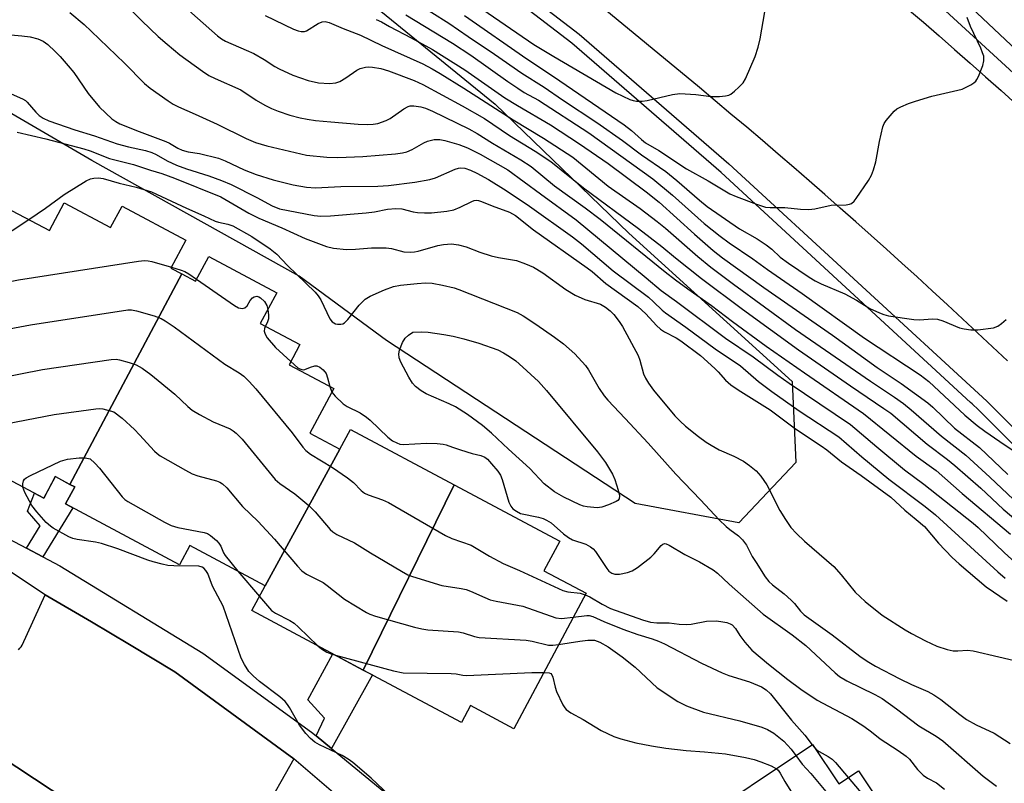
# Model space of a CAD drawing. Units: inches. Extents: x 1231770 to 1237770, y 557454 to 561454.
# Drawn here: x 1234132 to 1234370, y 557771 to 557954 of the extents above; entities that cross this region are included whole.
import ezdxf

# ---------------------------------------------------------------- set-up
doc = ezdxf.new("R2010")
doc.units = ezdxf.units.IN
doc.header["$MEASUREMENT"] = 0
for name, color, linetype in [('BLDG-Footprint', 5, 'Continuous'), ('NTRL-Trees', 3, 'Continuous'), ('TRANS-Non Street Sidewalk', 7, 'Continuous'), ('TRANS-Parking Lot', 4, 'Continuous'), ('TRANS-Road', 130, 'Continuous'), ('TRANS-Street Sidewalk', 7, 'Continuous'), ('Undefined', 1, 'Continuous')]:
    doc.layers.add(name, color=color, linetype=linetype)

msp = doc.modelspace()

# ---------------------------------------------------------------- linework, layer by layer
at = {"layer": 'BLDG-Footprint'}
for points, elevation in [([(1234171.4, 557893.24), (1234144.5, 557842.5), (1234140.97, 557844.39), (1234138.2, 557839.19), (1234120.82, 557848.46), (1234122.85, 557852.28), (1234113.8, 557857.11), (1234117.52, 557864.07), (1234098.94, 557873.99), (1234095.72, 557867.97), (1234071.43, 557880.93), (1234096.37, 557924.53), (1234120.54, 557911.63), (1234116.87, 557904.75), (1234124.5, 557900.67), (1234129.08, 557909.26), (1234139.57, 557903.66), (1234143.12, 557910.33), (1234154.28, 557904.37), (1234157.06, 557909.57), (1234172.43, 557901.37), (1234168.82, 557894.61)], 490.27), ([(1234209.52, 557850.98), (1234191.49, 557818.1), (1234173.33, 557827.8), (1234170.86, 557823.17), (1234143.44, 557837.8), (1234145.63, 557841.9), (1234144.5, 557842.5), (1234171.4, 557893.24), (1234174.73, 557891.46), (1234177.91, 557897.41), (1234194.28, 557888.67), (1234190.34, 557881.28), (1234199.86, 557876.19), (1234197.27, 557871.34), (1234208.04, 557865.59), (1234202.3, 557854.83)], 492.77), ([(1234237.03, 557842.41), (1234215.14, 557797.8), (1234188.3, 557812.12), (1234191.49, 557818.1), (1234209.52, 557850.98), (1234212.06, 557855.74)], 491.63), ([(1234215.14, 557797.8), (1234237.03, 557842.41), (1234262.44, 557828.84), (1234258.65, 557821.73), (1234268.8, 557816.31), (1234251.38, 557783.67), (1234240.98, 557789.22), (1234238.81, 557785.16)], 494.25), ([(1234353.72, 557748.99), (1234309.24, 557721.31), (1234303.03, 557730.43), (1234306.11, 557732.53), (1234296.78, 557746.22), (1234300.87, 557749.01), (1234293.56, 557759.91), (1234323.3, 557779.86), (1234329.66, 557770.38), (1234334.39, 557773.55), (1234348.23, 557752.91), (1234350.2, 557754.23)], 495.79)]:
    msp.add_lwpolyline(points, close=True, dxfattribs=dict(at, elevation=elevation))
at = {"layer": 'NTRL-Trees'}
msp.add_lwpolyline([(1234117.09, 558041.44), (1234211.14, 557963.29), (1234246.91, 557934.15), (1234279.12, 557903.01), (1234318.41, 557867.27), (1234319.28, 557847.8), (1234305.62, 557833.26), (1234280.62, 557837.91), (1234220.74, 557877.16), (1234199.72, 557892.67), (1234149.76, 557920.58), (1234059.5, 557973.19)], dxfattribs=at)
at = {"layer": 'TRANS-Non Street Sidewalk'}
for points in [[(1234137.95, 557825.07), (1234134, 557827.15), (1234137.28, 557832.53), (1234134.25, 557836.04), (1234135.98, 557840.37), (1234138.2, 557839.19), (1234140.98, 557844.39), (1234144.5, 557842.5), (1234145.63, 557841.9), (1234143.44, 557837.8), (1234145.19, 557836.87)], [(1234207.5, 557778.87), (1234203.79, 557781.92), (1234205.79, 557786.23), (1234201.8, 557790.62), (1234207.82, 557801.7), (1234215.14, 557797.8), (1234217.37, 557796.61)]]:
    msp.add_lwpolyline(points, close=True, dxfattribs=at)
for points in [[(1234105.26, 557842.25), (1234134, 557827.15), (1234137.95, 557825.07), (1234142.04, 557822.92), (1234176.52, 557801.84), (1234202.66, 557782.84), (1234203.79, 557781.92), (1234207.5, 557778.87), (1234233.19, 557757.8)], [(1234210.22, 557766.26), (1234198.38, 557776.43), (1234169.71, 557797.38), (1234158.8, 557803.94), (1234149.66, 557809.44), (1234138.53, 557815.89), (1234130.14, 557821.43)]]:
    msp.add_lwpolyline(points, dxfattribs=at)
msp.add_polyline3d([(1234119.13, 557782.65, 0), (1234156.78, 557757.85, 0)], dxfattribs=at)
at = {"layer": 'TRANS-Parking Lot'}
for points in [[(1234132.13, 557802.7, 0), (1234132.44, 557803.05, 0), (1234132.71, 557803.42, 0), (1234132.95, 557803.82, 0), (1234138.53, 557815.89, 0), (1234149.66, 557809.44, 0), (1234158.8, 557803.94, 0), (1234169.71, 557797.38, 0), (1234198.38, 557776.43, 0), (1234190.78, 557762.95, 0)], [(1234156.78, 557757.85, 0), (1234119.13, 557782.65, 0)]]:
    msp.add_polyline3d(points, dxfattribs=at)
at = {"layer": 'TRANS-Road'}
for points in [[(1234141.22, 558119.45, 0), (1234186.11, 558083.78, 0), (1234249.54, 558035.65, 0), (1234311.71, 557985.79, 0), (1234315.59, 557982.66, 0), (1234319.46, 557979.52, 0), (1234323.32, 557976.36, 0), (1234327.17, 557973.19, 0), (1234331.01, 557970, 0), (1234334.83, 557966.8, 0), (1234338.65, 557963.59, 0), (1234342.45, 557960.36, 0), (1234346.24, 557957.12, 0), (1234350.02, 557953.87, 0), (1234353.79, 557950.6, 0), (1234357.54, 557947.32, 0), (1234361.29, 557944.03, 0), (1234365.02, 557940.72, 0), (1234368.74, 557937.4, 0), (1234372.45, 557934.07, 0)], [(1234370.32, 557872.25, 0), (1234366.71, 557875.66, 0), (1234363.09, 557879.05, 0), (1234359.46, 557882.43, 0), (1234355.81, 557885.81, 0), (1234352.16, 557889.16, 0), (1234348.49, 557892.51, 0), (1234344.82, 557895.85, 0), (1234341.13, 557899.17, 0), (1234337.44, 557902.48, 0), (1234333.73, 557905.78, 0), (1234330.01, 557909.07, 0), (1234326.28, 557912.34, 0), (1234322.55, 557915.61, 0), (1234318.8, 557918.86, 0), (1234315.03, 557922.1, 0), (1234311.26, 557925.33, 0), (1234307.48, 557928.54, 0), (1234303.69, 557931.74, 0), (1234299.89, 557934.93, 0), (1234296.08, 557938.11, 0), (1234229.55, 557993.05, 0), (1234163.92, 558041.98, 0), (1234110.71, 558084.84, 0)]]:
    msp.add_polyline3d(points, dxfattribs=at)
at = {"layer": 'TRANS-Street Sidewalk'}
for points in [[(1234144.65, 558137.52), (1234175.51, 558105.79), (1234201.75, 558086.46), (1234238.65, 558057.8), (1234279.54, 558025.81), (1234354.77, 557963.86), (1234428.13, 557894.68)], [(1234425.63, 557892.17), (1234351.52, 557960.24), (1234287.38, 558013.43), (1234235.29, 558053.46), (1234198.44, 558082.09), (1234187.13, 558090.79), (1234174.18, 558100.75), (1234140.78, 558133.63)]]:
    msp.add_lwpolyline(points, dxfattribs=at)
for points in [[(1234505.52, 557703.64, 0), (1234483.11, 557732.67, 0), (1234425.35, 557798.56, 0), (1234388.79, 557835.01, 0), (1234363.31, 557860.49, 0), (1234361.76, 557861.92, 0), (1234361.41, 557862.24, 0), (1234301.32, 557917.64, 0), (1234265.36, 557948.78, 0), (1234218.36, 557984.85, 0), (1234198.62, 558000.04, 0), (1234169.28, 558022.62, 0), (1234084.5, 558089.39, 0), (1234049.47, 558123.65, 0), (1234013.95, 558165.37, 0), (1234011.95, 558168.35, 0), (1233978.81, 558217.75, 0), (1233967.67, 558237.85, 0), (1233961.38, 558250.84, 0), (1233961.2, 558251.21, 0), (1233955.92, 558262.12, 0), (1233940.21, 558297.36, 0), (1233922.43, 558352.16, 0)], [(1233925.16, 558352.91, 0), (1233942.54, 558299.4, 0), (1233942.87, 558298.38, 0), (1233958.49, 558263.31, 0), (1233970.19, 558239.16, 0), (1233981.23, 558219.23, 0), (1234016.22, 558167.09, 0), (1234034.31, 558145.84, 0), (1234051.55, 558125.58, 0), (1234086.38, 558091.52, 0), (1234171.02, 558024.86, 0), (1234204.11, 557999.4, 0), (1234220.09, 557987.1, 0), (1234267.15, 557950.98, 0), (1234303.21, 557919.76, 0), (1234365.28, 557862.54, 0), (1234373.22, 557854.6, 0), (1234390.79, 557837.02, 0), (1234427.42, 557800.5, 0), (1234485.3, 557734.48, 0), (1234510.6, 557701.7, 0)]]:
    msp.add_polyline3d(points, dxfattribs=at)
at = {"layer": 'Undefined'}
for p, q in [((1234207.05, 557866.12, 488), (1234207.6, 557864.77, 488)), ((1234184.95, 557821.6, 496), (1234190.11, 557815.51, 496)), ((1234323.23, 557779.81, 492), (1234323.86, 557779.03, 492))]:
    msp.add_line(p, q, dxfattribs=at)
for points, elevation in [([(1234154.71, 557961.25), (1234161.79, 557954.21), (1234165.75, 557950.45), (1234167.87, 557948.57), (1234170.96, 557946.03), (1234176.44, 557942.03), (1234177.9, 557941.06), (1234179.5, 557940.27), (1234185.64, 557937.59), (1234189.36, 557935.06), (1234191.45, 557933.88), (1234193.01, 557933.11), (1234194.64, 557932.44), (1234197.46, 557931.46), (1234199.93, 557930.81), (1234201.64, 557930.47), (1234203.66, 557930.18), (1234207.36, 557929.83), (1234213.87, 557929.3), (1234216.09, 557929.21), (1234217.51, 557929.3), (1234218.64, 557929.48), (1234220.61, 557930.15), (1234221.58, 557930.69), (1234224.9, 557933.01), (1234225.91, 557933.55), (1234226.45, 557933.69), (1234227.3, 557933.73), (1234229.03, 557933.51), (1234230.15, 557933.14), (1234231.77, 557932.44), (1234240.59, 557928.18), (1234242.59, 557927.03), (1234246.26, 557924.69), (1234253.05, 557920.7), (1234255.53, 557919.09), (1234261.16, 557914.44), (1234268.59, 557909.11), (1234272.21, 557906.38), (1234287.84, 557893.75), (1234290.34, 557891.83), (1234293.33, 557889.62), (1234299.03, 557885.6), (1234304.09, 557881.75), (1234312.19, 557875.84), (1234321.36, 557869.39), (1234335.6, 557859.61), (1234348.26, 557849.3), (1234353.08, 557845.83), (1234359.36, 557840.36), (1234371.04, 557830.5)], 476), ([(1234171.74, 557957.86), (1234180.01, 557950.59), (1234180.96, 557949.89), (1234181.98, 557949.29), (1234186.95, 557947.16), (1234188.77, 557946.29), (1234191.28, 557944.85), (1234193.84, 557943.17), (1234194.84, 557942.62), (1234198.2, 557941.12), (1234201.83, 557939.81), (1234204.37, 557939.22), (1234207.03, 557939.13), (1234208.49, 557939.25), (1234209.52, 557939.61), (1234210.96, 557940.45), (1234213.59, 557942.33), (1234214.35, 557942.75), (1234215.67, 557943.05), (1234216.5, 557943.09), (1234217.36, 557943.03), (1234219.36, 557942.71), (1234221.23, 557942.15), (1234227.39, 557939.78), (1234229.44, 557938.85), (1234238.95, 557933.74), (1234244.3, 557930.66), (1234250.37, 557926.58), (1234256.53, 557922.82), (1234260.31, 557920.27), (1234268.17, 557913.94), (1234281.4, 557904.19), (1234287.03, 557899.8), (1234290.34, 557897.06), (1234296.61, 557892.1), (1234306.47, 557884.73), (1234319.94, 557874.91), (1234332.45, 557866.25), (1234340.51, 557860.83), (1234342.16, 557859.65), (1234350.94, 557852.19), (1234355.84, 557848.55), (1234357.6, 557847.11), (1234363.85, 557841.6), (1234369.23, 557836.56), (1234373.77, 557832.76)], 474), ([(1234227.54, 557958.81), (1234235.72, 557953.65), (1234240.37, 557950.38), (1234246.73, 557946.13), (1234253.31, 557941.57), (1234258.73, 557938.23), (1234263.09, 557935.13), (1234271.37, 557929.73), (1234277.58, 557925.35), (1234282.16, 557921.88), (1234287.97, 557917.92), (1234290.68, 557915.76), (1234296.12, 557910.97), (1234297.97, 557909.5), (1234305.72, 557904.12), (1234310.02, 557901.65), (1234312.17, 557900.24), (1234313.51, 557899.21), (1234315.52, 557897.25), (1234317.53, 557895.79), (1234322.49, 557892.47), (1234323.95, 557891.58), (1234325.41, 557890.86), (1234331.13, 557888.45), (1234333.91, 557886.91), (1234337.17, 557884.9), (1234339.47, 557883.82), (1234340.51, 557883.43), (1234341.63, 557883.16), (1234347.73, 557882.26), (1234349.21, 557882.2), (1234352.11, 557882.43), (1234353.42, 557882.32), (1234354.71, 557881.9), (1234358.76, 557880.24), (1234359.84, 557879.97), (1234361.47, 557879.73), (1234363.17, 557879.75), (1234366.89, 557880.24), (1234367.94, 557880.62), (1234368.86, 557881.29), (1234369.94, 557882.27)], 466), ([(1234242.41, 557957.98), (1234256.23, 557948.52), (1234261.02, 557945.59), (1234275.92, 557936.88), (1234279.32, 557935.23), (1234280.14, 557934.98), (1234280.95, 557934.88), (1234282.34, 557934.88), (1234283.47, 557935), (1234289.6, 557936.41), (1234291.36, 557936.68), (1234295.19, 557936.47), (1234298.91, 557936), (1234300.95, 557936), (1234302.39, 557936.1), (1234303.19, 557936.3), (1234303.67, 557936.56), (1234304.56, 557937.26), (1234305.61, 557938.25), (1234306.6, 557939.29), (1234307.2, 557940.26), (1234309.49, 557945.61), (1234310.2, 557947.87), (1234310.72, 557949.85), (1234311.86, 557956.34)], 462), ([(1234144.46, 557956.19), (1234147.88, 557953.31), (1234149.64, 557951.74), (1234157.65, 557943.96), (1234162.45, 557939.11), (1234163.81, 557938.01), (1234168.13, 557934.89), (1234169.35, 557934.09), (1234170.6, 557933.44), (1234174.65, 557931.74), (1234179.96, 557929.32), (1234186.96, 557925.87), (1234189.17, 557924.89), (1234191.88, 557924.06), (1234201.47, 557921.85), (1234206.38, 557921.36), (1234209.01, 557921.26), (1234215.01, 557921.52), (1234222.87, 557922.18), (1234224.58, 557922.4), (1234225.66, 557922.66), (1234226.92, 557923.16), (1234229.75, 557924.82), (1234230.62, 557925.24), (1234232.22, 557925.59), (1234233.61, 557925.6), (1234234.75, 557925.36), (1234238.15, 557924.39), (1234240.26, 557923.63), (1234243.32, 557922.04), (1234249.95, 557918.31), (1234257.78, 557912.48), (1234266.44, 557906.23), (1234283.27, 557892.3), (1234286.87, 557889.2), (1234290.57, 557886.59), (1234302.36, 557877.72), (1234309.07, 557873.24), (1234314.96, 557868.85), (1234317.67, 557866.94), (1234332.45, 557856.94), (1234338.78, 557851.59), (1234345.5, 557846.06), (1234350.13, 557842.55), (1234362.05, 557833.18), (1234363.26, 557832.1), (1234369.51, 557826.13), (1234374.07, 557821.95)], 478), ([(1234191.48, 557955.49), (1234198.35, 557952.18), (1234199.43, 557951.76), (1234200.2, 557951.62), (1234200.95, 557951.66), (1234201.44, 557951.82), (1234204.27, 557953.53), (1234205.2, 557953.96), (1234205.92, 557954.06), (1234206.91, 557953.83), (1234210.33, 557952.37), (1234214.45, 557950.78), (1234219.64, 557948.24), (1234229.45, 557943.82), (1234231.71, 557942.63), (1234233.69, 557941.47), (1234239.37, 557937.96), (1234251.23, 557930.34), (1234258.51, 557925.93), (1234265.64, 557921.36), (1234274.14, 557914.34), (1234281.78, 557909.02), (1234285.88, 557905.86), (1234287.89, 557904.21), (1234295.68, 557897.44), (1234298.83, 557894.89), (1234304.26, 557890.77), (1234319.26, 557879.84), (1234337.26, 557867.4), (1234343.06, 557863.56), (1234345.24, 557862), (1234347.12, 557860.5), (1234354.41, 557854.15), (1234360.27, 557849.56), (1234366.05, 557844.25), (1234371.71, 557838.89)], 472), ([(1234225.4, 557955.61), (1234236.65, 557948.82), (1234241, 557945.96), (1234249.96, 557939.56), (1234252.32, 557937.94), (1234253.92, 557936.94), (1234257.36, 557935.08), (1234269.44, 557927.24), (1234284.84, 557916.14), (1234289.64, 557912.16), (1234297.23, 557905.4), (1234301.07, 557902.3), (1234303.22, 557900.75), (1234308.94, 557896.85), (1234312.51, 557894.27), (1234320.82, 557888.54), (1234335.86, 557877.74), (1234349.29, 557868.93), (1234351.36, 557867.28), (1234360.01, 557859.23), (1234363.02, 557856.72), (1234364.84, 557855.36), (1234368.46, 557852.84), (1234377.43, 557846.87)], 468), ([(1234239.48, 557955.47), (1234254.5, 557945.06), (1234260.96, 557940.79), (1234277.95, 557929.13), (1234279.76, 557927.74), (1234282.11, 557925.61), (1234283.14, 557924.83), (1234286.31, 557922.97), (1234292.95, 557918.53), (1234298.2, 557915.62), (1234303.39, 557912.55), (1234304.96, 557911.84), (1234309.82, 557910), (1234312, 557909.33), (1234313.13, 557909.22), (1234316.62, 557909.24), (1234320.45, 557908.81), (1234322.47, 557908.74), (1234323.9, 557908.91), (1234327.85, 557909.76), (1234331.4, 557909.88), (1234332.24, 557910.02), (1234332.74, 557910.22), (1234333.35, 557910.74), (1234333.87, 557911.41), (1234336.78, 557915.76), (1234337.51, 557917.01), (1234338.02, 557918.33), (1234338.56, 557920.26), (1234339.43, 557925.15), (1234340.26, 557928.64), (1234340.61, 557929.44), (1234341.08, 557930.17), (1234342.96, 557932.43), (1234343.62, 557932.97), (1234344.62, 557933.5), (1234346.48, 557934.29), (1234348.13, 557934.88), (1234352.08, 557936.08), (1234359.33, 557937.77), (1234361.47, 557938.79), (1234362.2, 557939.25), (1234362.62, 557939.63), (1234362.93, 557940.06), (1234363.31, 557940.8), (1234364.35, 557943.46), (1234364.61, 557944.54), (1234364.56, 557945.67), (1234364.3, 557946.51), (1234363.84, 557947.61), (1234361.36, 557952.8), (1234360.55, 557954.96)], 464), ([(1234218.23, 557954.48), (1234219.56, 557953.94), (1234221.44, 557952.81), (1234226.7, 557950.13), (1234231.81, 557947.32), (1234239.6, 557942.36), (1234249.25, 557935.63), (1234252.24, 557933.78), (1234260.25, 557929.12), (1234267.19, 557924.59), (1234274.1, 557919.82), (1234283.27, 557912.97), (1234286.42, 557910.47), (1234294.9, 557902.8), (1234299.43, 557898.87), (1234301.68, 557897.11), (1234311.59, 557889.92), (1234328.16, 557878.43), (1234338.86, 557870.68), (1234344.7, 557866.83), (1234351.07, 557862.19), (1234352.34, 557861.09), (1234357.56, 557856.1), (1234363.55, 557851.38), (1234370.39, 557844.9)], 470), ([(1234128.59, 557950.99), (1234132.9, 557950.61), (1234134.87, 557950.32), (1234136.78, 557949.86), (1234138.01, 557949.28), (1234139.16, 557948.46), (1234140.9, 557946.84), (1234142.15, 557945.57), (1234144.1, 557943.38), (1234145.39, 557941.77), (1234148.87, 557936.65), (1234151.59, 557933.4), (1234154.6, 557930.6), (1234155.53, 557929.91), (1234156.53, 557929.36), (1234161.18, 557927.52), (1234167.56, 557925.13), (1234168.45, 557924.69), (1234170.47, 557923.49), (1234171.54, 557923.05), (1234172.94, 557922.67), (1234175.67, 557922.26), (1234180.25, 557921.12), (1234181.87, 557920.47), (1234186.47, 557918.32), (1234189.33, 557917.2), (1234193.42, 557915.89), (1234198.21, 557914.66), (1234201.48, 557914.09), (1234203.64, 557913.96), (1234209.69, 557914.31), (1234218.65, 557914.37), (1234221.18, 557914.54), (1234227.57, 557915.3), (1234231.18, 557915.97), (1234232.5, 557916.39), (1234237.23, 557918.46), (1234238.05, 557918.71), (1234238.58, 557918.77), (1234239.61, 557918.66), (1234240.94, 557918.24), (1234242.52, 557917.51), (1234245.26, 557916), (1234249.51, 557913.32), (1234255.19, 557909.57), (1234265.52, 557902.15), (1234267.65, 557900.48), (1234275.35, 557893.97), (1234283.81, 557887.6), (1234285.04, 557886.52), (1234287.09, 557884.53), (1234287.93, 557883.84), (1234292.81, 557880.41), (1234299.87, 557875.21), (1234305.98, 557871.07), (1234310.31, 557867.34), (1234313.55, 557864.86), (1234320.12, 557860.23), (1234329.66, 557854), (1234335.18, 557849.17), (1234341.72, 557843.78), (1234350.44, 557837.22), (1234352.97, 557835.19), (1234367.93, 557821.46), (1234369.73, 557819.96)], 480), ([(1234129.65, 557936.9), (1234133.04, 557935.43), (1234133.75, 557935), (1234134.21, 557934.61), (1234136.29, 557932.17), (1234137.11, 557931.36), (1234138.08, 557930.73), (1234139.39, 557930.1), (1234145.68, 557927.91), (1234150.44, 557926.48), (1234155.89, 557924.54), (1234158.57, 557923.84), (1234162.71, 557922.95), (1234164.24, 557922.49), (1234165.28, 557922), (1234167.94, 557920.43), (1234170.13, 557919.41), (1234172.52, 557918.55), (1234177.95, 557916.85), (1234180.96, 557915.73), (1234183.29, 557914.76), (1234189.48, 557911.62), (1234193.18, 557909.61), (1234194.94, 557908.92), (1234203.33, 557907.31), (1234204.94, 557907.13), (1234207.28, 557907.24), (1234215.85, 557907.91), (1234217.84, 557908.19), (1234220.97, 557908.84), (1234222.97, 557909.02), (1234224.39, 557908.91), (1234227.17, 557908.22), (1234228.18, 557908.04), (1234229.87, 557907.94), (1234231.58, 557907.95), (1234235.28, 557908.38), (1234236.96, 557908.7), (1234238.48, 557909.3), (1234241.28, 557910.71), (1234241.81, 557910.89), (1234242.33, 557910.97), (1234242.85, 557910.93), (1234243.62, 557910.71), (1234246.2, 557909.62), (1234250.37, 557908.07), (1234251.8, 557907.31), (1234256.1, 557903.83), (1234269.09, 557894.68), (1234270.24, 557893.79), (1234273.56, 557890.95), (1234281.22, 557885.38), (1234283.19, 557883.63), (1234285.73, 557880.83), (1234286.75, 557879.88), (1234287.71, 557879.27), (1234290.49, 557877.79), (1234291.62, 557877.1), (1234296.31, 557873.56), (1234299.83, 557870.47), (1234300.62, 557869.67), (1234302.36, 557867.65), (1234303.65, 557866.54), (1234305.46, 557865.28), (1234313.12, 557860.45), (1234319.24, 557855.92), (1234325.43, 557851.82), (1234326.75, 557850.84), (1234330.28, 557847.93), (1234335.02, 557844.65), (1234342.21, 557839.45), (1234345.56, 557836.28), (1234348.3, 557834.08), (1234350.26, 557832.34), (1234353.64, 557828.36), (1234356.96, 557824.94), (1234358.63, 557823.35), (1234365.12, 557817.83), (1234370.21, 557814.42)], 482), ([(1234131.75, 557927.38), (1234138.71, 557925.78), (1234147.84, 557923.35), (1234149.34, 557922.87), (1234154, 557921.06), (1234159.77, 557919.58), (1234163.85, 557918.23), (1234166.62, 557917.41), (1234169.68, 557916.32), (1234180.81, 557911.76), (1234187.61, 557907.85), (1234189.98, 557906.67), (1234195.54, 557904.33), (1234201.12, 557901.78), (1234206.29, 557899.86), (1234207.97, 557899.44), (1234211.06, 557899.14), (1234213.23, 557899.22), (1234217.13, 557899.53), (1234220.67, 557899.53), (1234221.91, 557899.35), (1234224.87, 557898.58), (1234226.47, 557898.44), (1234227.49, 557898.53), (1234228.36, 557898.71), (1234233.11, 557900.04), (1234234.44, 557900.35), (1234236.42, 557900.47), (1234238.05, 557900.25), (1234239.89, 557899.75), (1234243.18, 557898.47), (1234245.97, 557897.61), (1234247.67, 557897.19), (1234252, 557896.48), (1234254.23, 557895.68), (1234256.13, 557894.82), (1234258.37, 557893.48), (1234263.95, 557889.5), (1234266.13, 557888.08), (1234268.46, 557887.08), (1234272.25, 557885.9), (1234273.49, 557885.25), (1234274.62, 557884.37), (1234275.47, 557883.46), (1234276.74, 557881.79), (1234277.53, 557880.53), (1234281.33, 557873.58), (1234281.77, 557872.42), (1234282.66, 557869.12), (1234283.13, 557868.1), (1234283.85, 557866.88), (1234285.03, 557865.23), (1234290.2, 557859.05), (1234291.42, 557857.76), (1234292.72, 557856.58), (1234295.89, 557854.02), (1234297.71, 557852.67), (1234298.9, 557851.93), (1234300.88, 557850.87), (1234304.39, 557849.28), (1234306.7, 557848.1), (1234308.16, 557847.11), (1234309.75, 557845.78), (1234310.87, 557844.5), (1234312.35, 557842.43), (1234315.42, 557836.2), (1234316.81, 557834.03), (1234318.13, 557832.16), (1234319.5, 557830.67), (1234321.36, 557828.84), (1234328.44, 557822.78), (1234330.23, 557820.76), (1234333.61, 557816.59), (1234335.97, 557814.3), (1234340.13, 557811.04), (1234345.63, 557807.52), (1234347.16, 557806.61), (1234350.52, 557804.8), (1234353.26, 557803.51), (1234355.77, 557802.71), (1234357.2, 557802.41), (1234358.29, 557802.41), (1234360.69, 557802.57), (1234362.05, 557802.45), (1234374.41, 557799.57)], 484), ([(1234134.56, 557906.34), (1234138.61, 557909.04), (1234143.06, 557912.37), (1234148.38, 557915.67), (1234149.44, 557916.16), (1234150.27, 557916.33), (1234151.4, 557916.37), (1234152.5, 557916.21), (1234156.34, 557915.06), (1234160.4, 557914.14), (1234164.11, 557912.99), (1234172.53, 557909.05), (1234176.71, 557907.21), (1234179.45, 557905.91), (1234180.23, 557905.66), (1234182.53, 557905.22), (1234183.74, 557904.77), (1234188.28, 557902.27), (1234192.67, 557899.23), (1234194.33, 557897.97), (1234196.88, 557895.27), (1234203.58, 557888.79), (1234204.29, 557887.96), (1234204.89, 557887), (1234207.09, 557882.37), (1234207.63, 557881.72), (1234208.48, 557881.22), (1234208.96, 557881.1), (1234209.7, 557881.11), (1234210.18, 557881.22), (1234210.63, 557881.45), (1234211.43, 557882.24), (1234214.15, 557885.7), (1234215.55, 557887.14), (1234216.76, 557887.88), (1234220.22, 557889.37), (1234222.38, 557890.18), (1234224.1, 557890.5), (1234228.13, 557890.94), (1234230.13, 557891.04), (1234231.69, 557891.01), (1234234.21, 557890.54), (1234237.03, 557889.86), (1234238.13, 557889.51), (1234252.22, 557883.95), (1234253.65, 557883.14), (1234256.73, 557881.13), (1234261.19, 557877.98), (1234263.32, 557876.37), (1234266.08, 557873.97), (1234268.67, 557871.13), (1234269.39, 557870.09), (1234271.92, 557865.59), (1234273.12, 557863.89), (1234274.06, 557862.8), (1234278.24, 557858.42), (1234283.73, 557852.48), (1234290.37, 557845.01), (1234296.37, 557838.77), (1234300.85, 557833.95), (1234302.52, 557832.37), (1234303.39, 557831.65), (1234305.47, 557830.14), (1234306.43, 557829.17), (1234307.39, 557827.85), (1234308.82, 557825.17), (1234309.74, 557823.69), (1234311.92, 557820.29), (1234312.81, 557819.15), (1234313.65, 557818.34), (1234316.48, 557816.14), (1234318.2, 557814.66), (1234318.98, 557813.82), (1234320.44, 557811.99), (1234321.3, 557811.13), (1234328.09, 557806.3), (1234334.75, 557801.14), (1234336.45, 557799.94), (1234338.5, 557798.76), (1234344.34, 557795.64), (1234347.14, 557794.33), (1234351.09, 557792.62), (1234352.58, 557791.81), (1234354.22, 557790.72), (1234358.8, 557787.05), (1234360.45, 557785.88), (1234362.72, 557784.57), (1234367.06, 557782.56), (1234370.91, 557780.07)], 486), ([(1234089.14, 557913.56), (1234099.54, 557906.45), (1234109.91, 557899.62), (1234111.05, 557898.72), (1234113.02, 557897), (1234116.99, 557893.18), (1234118.33, 557892.35), (1234119.59, 557891.92), (1234122.67, 557891.33), (1234124.86, 557890.73), (1234125.36, 557890.67), (1234126.2, 557890.7), (1234132.1, 557891.78), (1234161.01, 557896.27), (1234162.48, 557896.44), (1234163.35, 557896.41), (1234164.21, 557896.24), (1234168.95, 557894.85)], 488), ([(1234125.43, 557902.41), (1234126.35, 557902.33), (1234127.55, 557902.39), (1234128.84, 557902.77), (1234130.56, 557903.69), (1234134.56, 557906.34)], 486), ([(1234168.95, 557894.85), (1234171.31, 557894.13), (1234172.12, 557893.81), (1234173.09, 557893.25), (1234175, 557891.95)], 488), ([(1234175, 557891.95), (1234182, 557887.03), (1234184.13, 557885.61), (1234185.1, 557885.08), (1234186.02, 557884.89), (1234186.62, 557885.03), (1234187.16, 557885.57), (1234187.92, 557886.8), (1234188.45, 557887.44), (1234188.86, 557887.69), (1234189.53, 557887.83), (1234189.97, 557887.73), (1234190.39, 557887.48), (1234191.34, 557886.55), (1234191.89, 557885.61), (1234192.15, 557884.67)], 488), ([(1234124.25, 557878.92), (1234134.97, 557880.97), (1234158.45, 557884.54), (1234159.32, 557884.56), (1234160.48, 557884.36), (1234164.76, 557883.11), (1234166.43, 557882.5), (1234167.42, 557881.93), (1234169.57, 557880.44), (1234178.77, 557873.76), (1234181.76, 557871.45), (1234185.26, 557869.39), (1234186.37, 557868.59), (1234187.64, 557867.33), (1234189.22, 557865.54), (1234198, 557854.94), (1234200.58, 557851.48), (1234201.3, 557850.67), (1234202.44, 557849.82), (1234207.73, 557846.62), (1234211.33, 557844.09), (1234212.74, 557842.98), (1234214.63, 557841.04), (1234215.41, 557840.42), (1234216.34, 557839.97), (1234219.73, 557838.8), (1234221.2, 557838.16), (1234234.92, 557830.17), (1234236.47, 557829.47), (1234241.12, 557827.89), (1234245.52, 557825.25), (1234248.83, 557823.45), (1234252.79, 557821.81), (1234263.2, 557816.97), (1234264.36, 557816.63), (1234267.4, 557816.35), (1234268.6, 557815.94)], 490), ([(1234192.15, 557884.67), (1234192.33, 557883.29), (1234192.32, 557882.43), (1234192.09, 557881.68), (1234191.55, 557880.63)], 488), ([(1234191.55, 557880.63), (1234191.33, 557880.05), (1234191.28, 557879.45), (1234191.47, 557878.74), (1234191.99, 557877.83), (1234193.99, 557875.49), (1234197.68, 557872.11)], 488), ([(1234122.3, 557867.16), (1234137.85, 557870.16), (1234154.41, 557872.63), (1234155.59, 557872.68), (1234156.46, 557872.54), (1234158.77, 557871.9), (1234160.47, 557871.32), (1234161.9, 557870.51), (1234163.95, 557868.98), (1234169.72, 557864.25), (1234172.86, 557861.32), (1234173.96, 557860.42), (1234175.7, 557859.39), (1234179, 557857.59), (1234183.07, 557855.89), (1234183.82, 557855.43), (1234184.51, 557854.88), (1234185.94, 557853.38), (1234193.9, 557843.72), (1234195.03, 557842.75), (1234198.66, 557840.21), (1234202.03, 557837.41), (1234203.53, 557835.9), (1234207.15, 557831.69), (1234207.78, 557831.1), (1234208.73, 557830.48), (1234213.04, 557828.48), (1234216.91, 557826.04), (1234224.32, 557821.63), (1234225.88, 557820.77), (1234226.97, 557820.33), (1234234.03, 557818.2), (1234238.73, 557817.45), (1234239.88, 557817.2), (1234240.98, 557816.78), (1234244.39, 557815.24), (1234245.7, 557814.75), (1234247.14, 557814.41), (1234253.55, 557813.17), (1234261.47, 557810.35), (1234262.86, 557810.19), (1234265.72, 557810.54)], 492), ([(1234197.68, 557872.11), (1234199.38, 557870.63), (1234199.83, 557870.33), (1234200.3, 557870.16), (1234200.69, 557870.14), (1234201.09, 557870.23), (1234202.42, 557870.8), (1234203.45, 557871.07), (1234203.95, 557871.06), (1234204.66, 557870.77), (1234205.51, 557870.09), (1234206.16, 557869.23), (1234206.52, 557868.23), (1234207.05, 557866.12)], 488), ([(1234207.6, 557864.77), (1234208.38, 557863.75), (1234210.28, 557861.93), (1234211.26, 557861.31), (1234214.41, 557859.72), (1234215.9, 557858.75), (1234216.82, 557857.99), (1234221.08, 557853.91), (1234222.21, 557853.04), (1234223.18, 557852.52), (1234223.94, 557852.24), (1234224.78, 557852.12), (1234230.37, 557852.44), (1234232.94, 557852.37), (1234234.35, 557852.25), (1234235.09, 557852.07), (1234236.62, 557851.45), (1234238.54, 557850.81), (1234241.32, 557849.99), (1234243.43, 557849.5), (1234244.39, 557849.09), (1234245.05, 557848.58), (1234246.04, 557847.51), (1234247.53, 557845.69), (1234248.16, 557844.72), (1234248.56, 557843.71), (1234250.17, 557838.25), (1234250.66, 557837.25), (1234251.19, 557836.67), (1234252.05, 557836.03), (1234253.03, 557835.54), (1234257.36, 557834.66), (1234258.49, 557834.29), (1234259.3, 557833.93), (1234260.36, 557833.22), (1234263.39, 557830.57), (1234264.52, 557829.69), (1234265.52, 557829.19), (1234268.73, 557828.11), (1234269.89, 557827.48), (1234270.49, 557827), (1234271.05, 557826.35), (1234273.77, 557822.23), (1234274.31, 557821.61), (1234274.96, 557821.13), (1234275.74, 557820.88), (1234276.83, 557820.87), (1234278.78, 557821.27), (1234279.93, 557821.71), (1234281.14, 557822.5), (1234284.39, 557824.97), (1234285.21, 557825.81), (1234286.87, 557827.82), (1234287.26, 557828.13), (1234287.65, 557828.25), (1234288.11, 557828.19), (1234288.84, 557827.88), (1234292.58, 557825.64), (1234296.14, 557823.86), (1234299.4, 557821.97), (1234300.47, 557821.17), (1234303.24, 557818.51), (1234311.44, 557811.29), (1234318.43, 557806.31), (1234321.71, 557803.71), (1234328.79, 557797.1), (1234329.85, 557796.22), (1234331.58, 557795.17), (1234338.3, 557791.89), (1234340.1, 557790.91), (1234343.58, 557788.48), (1234348.96, 557784.33), (1234353.08, 557781.89), (1234354.73, 557780.74), (1234364.39, 557772.27), (1234367.6, 557769.86)], 488), ([(1234116.36, 557855.74), (1234118.34, 557855.25), (1234118.9, 557855.22), (1234119.78, 557855.31), (1234140.72, 557859.35), (1234150.69, 557860.76), (1234151.56, 557860.82), (1234152.41, 557860.74), (1234155.08, 557859.98)], 494), ([(1234155.08, 557859.98), (1234157.06, 557858.46), (1234160.04, 557855.71), (1234161.27, 557854.47), (1234164.85, 557850.54), (1234165.48, 557849.93), (1234166.18, 557849.4), (1234172.35, 557845.91), (1234173.92, 557845.1), (1234175.28, 557844.61), (1234179.78, 557843.39), (1234180.58, 557843.08), (1234181.24, 557842.66), (1234182.26, 557841.67), (1234186.02, 557837.19), (1234189.85, 557833.62), (1234193.77, 557829.3), (1234199.3, 557822.79), (1234200.31, 557821.73), (1234201.47, 557820.93), (1234205.46, 557818.87), (1234206.42, 557818.2), (1234210.58, 557814.91), (1234215.91, 557811.64), (1234216.71, 557811.27), (1234218.11, 557810.81), (1234227.51, 557808.11), (1234229.23, 557807.69), (1234230.7, 557807.52), (1234238.1, 557807.03), (1234239.19, 557806.8), (1234241.94, 557805.86), (1234243.04, 557805.63), (1234254.4, 557804.97), (1234255.84, 557804.73), (1234259.73, 557803.81), (1234260.79, 557803.76), (1234262.18, 557803.91)], 494), ([(1234133.17, 557841.87), (1234133.14, 557842.69), (1234133.28, 557843.4), (1234133.55, 557843.81), (1234133.96, 557844.14), (1234134.97, 557844.7), (1234142.25, 557848.09), (1234143.89, 557848.56), (1234146.73, 557848.9), (1234148.17, 557848.9), (1234149.39, 557848.67)], 496), ([(1234149.39, 557848.67), (1234150.48, 557847.67), (1234151.63, 557846.42), (1234157.08, 557839.5), (1234157.69, 557838.89), (1234158.4, 557838.37), (1234167.24, 557833.4), (1234168.83, 557832.59), (1234170.5, 557832.11), (1234176.78, 557830.91), (1234177.59, 557830.66), (1234178.34, 557830.22), (1234179.75, 557829.01), (1234180.35, 557828.39), (1234180.82, 557827.63), (1234181.46, 557826.04), (1234181.85, 557825.36), (1234184.95, 557821.6)], 496), ([(1234221.33, 557767.66), (1234217.04, 557771.73), (1234212.61, 557775.52), (1234211.46, 557776.36), (1234210.05, 557777.22), (1234204.58, 557779.76), (1234203.44, 557780.46), (1234202.39, 557781.27), (1234201.27, 557782.47), (1234199.77, 557784.48), (1234197.37, 557788.79), (1234196.9, 557789.51), (1234196.33, 557790.2), (1234195.02, 557791.38), (1234190.14, 557795.06), (1234188.62, 557796.42), (1234187.61, 557797.47), (1234186.51, 557799.13), (1234185.73, 557800.67), (1234181.38, 557813.18), (1234178.84, 557818.01), (1234177.67, 557821.07), (1234177.25, 557821.74), (1234176.74, 557822.32), (1234176.34, 557822.6), (1234175.56, 557822.8), (1234169.48, 557822.88), (1234168.09, 557823.01), (1234166.7, 557823.29), (1234164.5, 557823.83), (1234163.22, 557824.23), (1234156, 557826.97), (1234152.08, 557828.28), (1234150.64, 557828.62), (1234146.19, 557829.27), (1234145.22, 557829.52), (1234144.22, 557829.9), (1234140.45, 557831.95), (1234139.77, 557832.44), (1234138.78, 557833.38), (1234136.49, 557835.94), (1234135.35, 557837.44), (1234133.63, 557840.56), (1234133.17, 557841.87)], 496), ([(1234190.11, 557815.51), (1234192.05, 557813.23), (1234193.06, 557812.17), (1234194.02, 557811.5), (1234197.46, 557809.73), (1234198.46, 557809.09), (1234199.56, 557808.12), (1234204.17, 557803.65)], 496), ([(1234268.6, 557815.94), (1234269.67, 557815.42), (1234272.63, 557813.66), (1234274.65, 557812.65), (1234282.41, 557809.9), (1234284.33, 557809.35), (1234285.82, 557809.19), (1234288.77, 557809.2), (1234291.25, 557808.86), (1234292.98, 557808.78), (1234294.11, 557808.88), (1234297.77, 557809.54), (1234300.09, 557809.64), (1234301.27, 557809.52), (1234302.71, 557809.24), (1234303.52, 557808.96), (1234303.99, 557808.67), (1234304.75, 557807.84), (1234305.86, 557806.15), (1234307.06, 557804.54), (1234308.72, 557802.58), (1234312.74, 557799.19), (1234317.38, 557795.5), (1234320.5, 557793.17), (1234324.45, 557790.53), (1234332.78, 557786.14), (1234335.71, 557784.3), (1234337.56, 557782.91), (1234339.6, 557781.21), (1234343.96, 557778.39), (1234345.89, 557777.05), (1234346.68, 557776.31), (1234348.64, 557773.81), (1234349.95, 557772.48), (1234351.05, 557771.72), (1234353.16, 557770.6), (1234355.09, 557769.08)], 490), ([(1234265.72, 557810.54), (1234269, 557810.94), (1234269.57, 557810.91), (1234270.41, 557810.69), (1234273.04, 557809.46), (1234277.67, 557807.63), (1234281.29, 557806.33), (1234284.73, 557805.34), (1234286.27, 557804.75), (1234287.68, 557804.1), (1234296.55, 557799.49), (1234301.53, 557797.15), (1234303.15, 557796.51), (1234308.18, 557794.95), (1234311.07, 557793.73), (1234312.19, 557793.01), (1234313.19, 557792.07), (1234318.25, 557785.69), (1234321.48, 557782.11), (1234323.23, 557779.81)], 492), ([(1234204.17, 557803.65), (1234205.1, 557802.87), (1234206.33, 557802.11), (1234207.14, 557801.77), (1234208.43, 557801.38)], 496), ([(1234262.18, 557803.91), (1234267.28, 557804.79), (1234269.24, 557805.03), (1234270.79, 557804.97), (1234272.11, 557804.53), (1234274.08, 557803.36), (1234277.51, 557800.97), (1234280.59, 557798.45), (1234285.92, 557793.49), (1234290.93, 557790.22), (1234292.99, 557789.19), (1234297.04, 557787.63), (1234305.83, 557785.53), (1234311.14, 557784.03), (1234312.51, 557783.51), (1234314.01, 557782.62), (1234316.45, 557780.63), (1234318.17, 557778.76), (1234319.29, 557777.17)], 494), ([(1234208.43, 557801.38), (1234222.39, 557797.62), (1234224.72, 557797.13), (1234236.33, 557796.96), (1234237.51, 557796.86), (1234239.14, 557796.55), (1234240.02, 557796.5), (1234255.76, 557797.24), (1234258.61, 557797.22)], 496), ([(1234258.61, 557797.22), (1234259.87, 557797.1), (1234260.28, 557796.94), (1234260.57, 557796.66), (1234260.81, 557796.05), (1234261.31, 557793.67), (1234261.68, 557792.61), (1234263.17, 557789.45), (1234263.65, 557788.72), (1234264.03, 557788.32), (1234265.14, 557787.48), (1234268.1, 557785.89), (1234272.42, 557783.24), (1234275.51, 557781.78), (1234277.14, 557781.21), (1234280.81, 557780.25), (1234284.53, 557779.53), (1234288, 557779.01), (1234292.89, 557778.39), (1234297.31, 557778.1), (1234302.34, 557777.62), (1234307.2, 557776.73), (1234309.25, 557776.26), (1234310.9, 557775.7), (1234313.35, 557774.76), (1234314.62, 557774.03)], 496), ([(1234323.86, 557779.03), (1234324.32, 557778.56), (1234324.89, 557778.14), (1234327.11, 557776.97), (1234328.03, 557776.34), (1234328.85, 557775.51), (1234331.93, 557771.9)], 492), ([(1234319.29, 557777.17), (1234320.81, 557775.11), (1234322.89, 557772.89), (1234326.94, 557768.08)], 494), ([(1234314.62, 557774.03), (1234315.04, 557773.64), (1234315.53, 557772.99), (1234316.64, 557770.91), (1234318.08, 557768.63)], 496), ([(1234331.93, 557771.9), (1234338.1, 557764.57), (1234344.4, 557755.35), (1234345.91, 557752.72), (1234346.5, 557751.93), (1234348.46, 557749.82), (1234349.7, 557748.61), (1234351.3, 557747.5), (1234353.7, 557746.23), (1234354.32, 557745.68), (1234354.78, 557745)], 492)]:
    msp.add_lwpolyline(points, dxfattribs=dict(at, elevation=elevation))
at = {"layer": 'Undefined', "elevation": 488}
msp.add_lwpolyline([(1234271.43, 557836.88), (1234269.06, 557837.14), (1234268.18, 557837.31), (1234267.25, 557837.59), (1234263.47, 557839.43), (1234261.21, 557840.7), (1234258.73, 557842.68), (1234255.28, 557846.32), (1234250.09, 557851.01), (1234246.02, 557854.89), (1234243.83, 557856.72), (1234240.24, 557859.32), (1234237.35, 557861.17), (1234235.8, 557861.93), (1234230.28, 557864.35), (1234229.08, 557865.08), (1234227.74, 557866.09), (1234226.98, 557866.92), (1234226.07, 557868.36), (1234224.17, 557871.95), (1234223.8, 557873), (1234223.72, 557874.01), (1234223.89, 557874.84), (1234224.6, 557876.74), (1234225.22, 557877.78), (1234226, 557878.48), (1234227.09, 557879.21), (1234229.23, 557879.26), (1234230.78, 557879.22), (1234234.53, 557878.66), (1234236.79, 557878.19), (1234239.32, 557877.57), (1234242.95, 557876.54), (1234247.55, 557874.92), (1234248.9, 557874.22), (1234250.31, 557873.35), (1234251.84, 557872.26), (1234252.71, 557871.55), (1234257.31, 557867.29), (1234259.29, 557865.13), (1234271.51, 557850.4), (1234273.45, 557847.82), (1234275.14, 557845), (1234275.73, 557843.73), (1234276.53, 557841.14), (1234276.84, 557839.73), (1234276.76, 557839.02), (1234276.47, 557838.67), (1234276.05, 557838.39), (1234274.23, 557837.58), (1234272.59, 557837.01)], close=True, dxfattribs=at)

doc.saveas('drawing.dxf')
